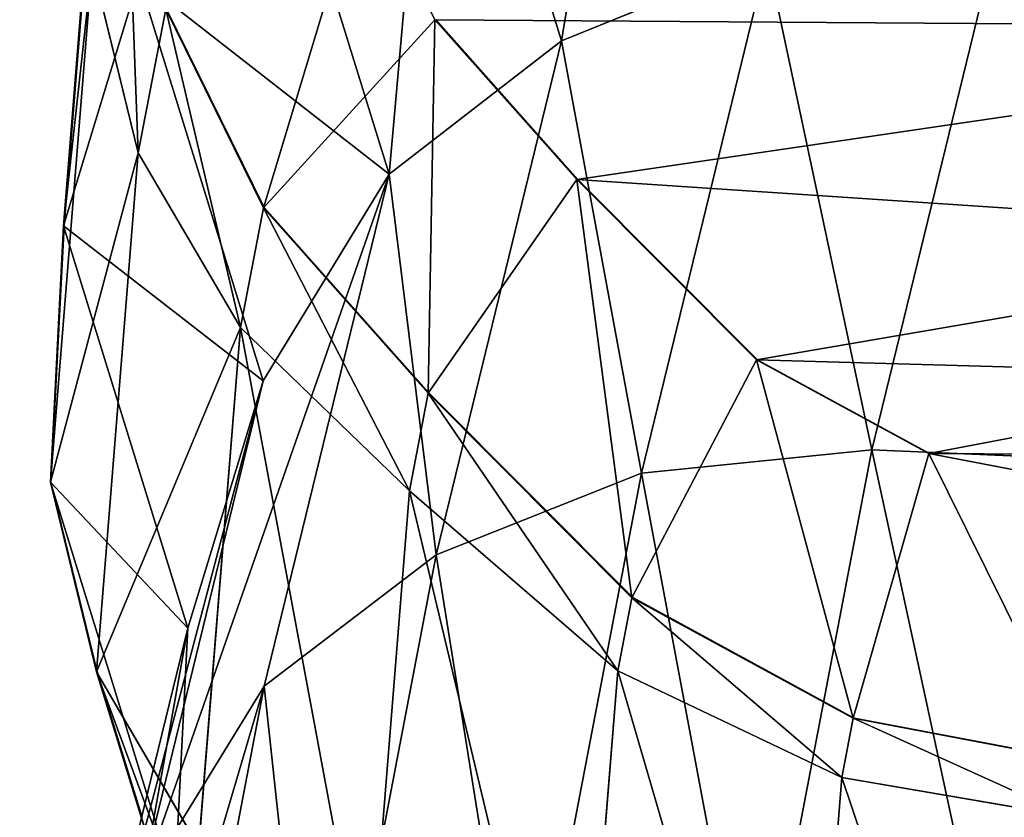
# Model space of a CAD drawing. Units: centimetres. Extents: x -150 to 229, y -150 to 216.
# Drawn here: x 30 to 40, y 40 to 48 of the extents above; entities that cross this region are included whole.
import ezdxf

# ---------------------------------------------------------------- set-up
doc = ezdxf.new("R2010")
doc.units = ezdxf.units.CM
doc.header["$LTSCALE"] = 2.54
doc.layers.get('0').update_dxf_attribs({"true_color": 0xff5454})
doc.layers.add('VP-EQ', color=7, linetype='Continuous', true_color=0x8a3492)

# ---------------------------------------------------------------- blocks, each defined once
blk = doc.blocks.new('R__nica#7')
at = {"color": 0}
for p, q in [((2.4378, 9.4666, 55.3023), (2.5325, 12.0299, 55.1993)), ((2.4378, 9.4666, 55.3023), (2.5325, 12.0299, 55.1993)), ((19.3904, 10.0386, 152.2139), (19.6735, 11.6687, 152.0336)), ((19.3904, 10.0386, 152.2139), (19.6735, 11.6687, 152.0336)), ((21.8521, 11.576, 148.2743), (21.453, 9.2777, 148.5285)), ((21.8521, 11.576, 148.2743), (21.453, 9.2777, 148.5285)), ((21.9508, 11.4696, 145.6011), (21.5591, 9.1632, 145.6557)), ((21.9508, 11.4696, 145.6011), (21.5591, 9.1632, 145.6557)), ((2.4378, 9.4666, 55.3023), (2.4378, 10.7378, 85.6387)), ((2.4378, 9.4666, 55.3023), (2.4378, 10.7378, 85.6387)), ((18.5269, 8.3038, 152.764), (19.3904, 10.0386, 152.2139)), ((18.5269, 8.3038, 152.764), (19.3904, 10.0386, 152.2139)), ((21.453, 9.2777, 148.5285), (19.3904, 10.0386, 152.2139)), ((21.453, 9.2777, 148.5285), (19.3904, 10.0386, 152.2139)), ((3.5456, 8.2717, 25.3049), (2.4378, 9.4666, 55.3023)), ((2.6937, 7.1456, 55.4019), (2.4378, 9.4666, 55.3023)), ((3.5456, 8.2717, 25.3049), (2.4378, 9.4666, 55.3023)), ((2.6937, 7.1456, 55.4019), (2.4378, 9.4666, 55.3023)), ((21.453, 9.2777, 148.5285), (20.3436, 7.0489, 149.2353)), ((21.453, 9.2777, 148.5285), (20.3436, 7.0489, 149.2353)), ((21.5591, 9.1632, 145.6557), (21.453, 9.2777, 148.5285)), ((21.5591, 9.1632, 145.6557), (21.453, 9.2777, 148.5285)), ((21.5591, 9.1632, 145.6557), (20.4743, 6.908, 145.6962)), ((21.5591, 9.1632, 145.6557), (20.4743, 6.908, 145.6962)), ((21.5591, 8.7433, 115.2978), (21.5591, 9.1632, 145.6557)), ((21.5591, 8.7433, 115.2978), (21.5591, 9.1632, 145.6557)), ((3.5466, 6.341, 85.6182), (2.6937, 8.4123, 85.634)), ((2.6937, 7.1456, 55.4019), (2.6937, 8.4123, 85.634)), ((3.5466, 6.341, 85.6182), (2.6937, 8.4123, 85.634)), ((2.6937, 7.1456, 55.4019), (2.6937, 8.4123, 85.634)), ((16.8674, 6.4944, 153.8213), (18.5269, 8.3038, 152.764)), ((16.8674, 6.4944, 153.8213), (18.5269, 8.3038, 152.764)), ((18.5269, 8.3038, 152.764), (20.3436, 7.0489, 149.2353)), ((18.5269, 8.3038, 152.764), (20.3436, 7.0489, 149.2353)), ((3.5466, 5.079, 55.5021), (2.6937, 7.1456, 55.4019)), ((3.8032, 5.9487, 25.3559), (2.6937, 7.1456, 55.4019)), ((3.8032, 5.9487, 25.3559), (2.6937, 7.1456, 55.4019)), ((3.5466, 5.079, 55.5021), (2.6937, 7.1456, 55.4019)), ((20.3436, 7.0489, 149.2353), (18.4623, 4.9977, 150.4338)), ((20.3436, 7.0489, 149.2353), (18.4623, 4.9977, 150.4338)), ((20.4743, 6.908, 145.6962), (20.3436, 7.0489, 149.2353)), ((20.4743, 6.908, 145.6962), (20.3436, 7.0489, 149.2353)), ((20.4743, 6.908, 145.6962), (18.6365, 4.8099, 145.7186)), ((20.4743, 6.908, 145.6962), (18.6365, 4.8099, 145.7186)), ((20.4743, 6.4873, 115.2862), (20.4743, 6.908, 145.6962)), ((20.4743, 6.4873, 115.2862), (20.4743, 6.908, 145.6962)), ((15.3967, 5.0656, 154.7582), (16.8674, 6.4944, 153.8213)), ((15.3967, 5.0656, 154.7582), (16.8674, 6.4944, 153.8213)), ((16.8674, 6.4944, 153.8213), (18.4623, 4.9977, 150.4338)), ((16.8674, 6.4944, 153.8213), (18.4623, 4.9977, 150.4338)), ((4.9044, 4.6038, 85.5932), (3.5466, 6.341, 85.6182)), ((3.5466, 6.341, 85.6182), (4.6523, 5.0864, 115.5585)), ((3.5466, 6.341, 85.6182), (4.6523, 5.0864, 115.5585)), ((4.9044, 4.6038, 85.5932), (3.5466, 6.341, 85.6182)), ((3.5466, 5.079, 55.5021), (3.5466, 6.341, 85.6182)), ((3.5466, 5.079, 55.5021), (3.5466, 6.341, 85.6182)), ((4.6578, 3.8805, 25.4128), (3.5466, 5.079, 55.5021)), ((4.9044, 3.3469, 55.598), (3.5466, 5.079, 55.5021)), ((4.6578, 3.8805, 25.4128), (3.5466, 5.079, 55.5021)), ((4.9044, 3.3469, 55.598), (3.5466, 5.079, 55.5021)), ((14.0675, 4.3506, 155.605), (15.3967, 5.0656, 154.7582)), ((14.0675, 4.3506, 155.605), (15.3967, 5.0656, 154.7582)), ((15.3967, 5.0656, 154.7582), (16.7553, 3.3393, 151.5213)), ((15.3967, 5.0656, 154.7582), (16.7553, 3.3393, 151.5213)), ((18.4623, 4.9977, 150.4338), (16.7553, 3.3393, 151.5213)), ((18.4623, 4.9977, 150.4338), (16.7553, 3.3393, 151.5213)), ((18.6365, 4.8099, 145.7186), (18.4623, 4.9977, 150.4338)), ((18.6365, 4.8099, 145.7186), (18.4623, 4.9977, 150.4338)), ((18.6365, 4.8099, 145.7186), (16.969, 3.1087, 145.7335)), ((18.6365, 4.8099, 145.7186), (16.969, 3.1087, 145.7335)), ((18.6365, 4.389, 115.2907), (18.6365, 4.8099, 145.7186)), ((18.6365, 4.389, 115.2907), (18.6365, 4.8099, 145.7186)), ((4.9044, 4.6038, 85.5932), (6.0092, 3.3502, 115.5091)), ((7.011, 3.3377, 85.5543), (4.9044, 4.6038, 85.5932)), ((4.9044, 4.6038, 85.5932), (6.0092, 3.3502, 115.5091)), ((4.9044, 3.3469, 55.598), (4.9044, 4.6038, 85.5932)), ((7.011, 3.3377, 85.5543), (4.9044, 4.6038, 85.5932)), ((4.9044, 3.3469, 55.598), (4.9044, 4.6038, 85.5932)), ((6.017, 2.1469, 25.4724), (4.9044, 3.3469, 55.598)), ((7.011, 2.0863, 55.6884), (4.9044, 3.3469, 55.598)), ((6.017, 2.1469, 25.4724), (4.9044, 3.3469, 55.598)), ((7.011, 2.0863, 55.6884), (4.9044, 3.3469, 55.598)), ((7.011, 3.3377, 85.5543), (8.1151, 2.0849, 115.4525)), ((9.5317, 2.5776, 85.5078), (7.011, 3.3377, 85.5543)), ((7.011, 3.3377, 85.5543), (8.1151, 2.0849, 115.4525)), ((7.011, 2.0863, 55.6884), (7.011, 3.3377, 85.5543)), ((9.5317, 2.5776, 85.5078), (7.011, 3.3377, 85.5543)), ((7.011, 2.0863, 55.6884), (7.011, 3.3377, 85.5543)), ((16.7553, 3.3393, 151.5213), (14.926, 2.3552, 152.6867)), ((16.7553, 3.3393, 151.5213), (14.926, 2.3552, 152.6867)), ((16.969, 3.1087, 145.7335), (16.7553, 3.3393, 151.5213)), ((16.969, 3.1087, 145.7335), (16.7553, 3.3393, 151.5213)), ((16.969, 3.1087, 145.7335), (15.1829, 2.078, 145.7281)), ((16.969, 3.1087, 145.7335), (15.1829, 2.078, 145.7281)), ((16.969, 2.6877, 115.2976), (16.969, 3.1087, 145.7335)), ((16.969, 2.6877, 115.2976), (16.969, 3.1087, 145.7335)), ((14.079, 2.9099, 85.4239), (15.1829, 1.6573, 115.3161)), ((14.079, 2.9099, 85.4239), (15.1829, 1.6573, 115.3161)), ((16.969, 2.6877, 115.2976), (15.1829, 1.6573, 115.3161)), ((16.969, 2.6877, 115.2976), (15.1829, 1.6573, 115.3161)), ((12.1452, 2.4462, 85.4596), (9.5317, 2.5776, 85.5078)), ((9.5317, 1.3313, 55.7657), (9.5317, 2.5776, 85.5078)), ((12.1452, 2.4462, 85.4596), (9.5317, 2.5776, 85.5078)), ((9.5317, 2.5776, 85.5078), (10.6354, 1.3252, 115.3954)), ((9.5317, 2.5776, 85.5078), (10.6354, 1.3252, 115.3954)), ((9.5317, 1.3313, 55.7657), (9.5317, 2.5776, 85.5078)), ((13.2488, 1.1939, 115.3453), (12.1452, 2.4462, 85.4596)), ((13.2488, 1.1939, 115.3453), (12.1452, 2.4462, 85.4596)), ((15.1829, 2.078, 145.7281), (14.926, 2.3552, 152.6867)), ((15.1829, 2.078, 145.7281), (14.926, 2.3552, 152.6867)), ((10.6354, 1.3252, 115.3954), (8.1151, 2.0849, 115.4525)), ((10.6354, 1.3252, 115.3954), (8.1151, 2.0849, 115.4525)), ((15.1829, 2.078, 145.7281), (13.2488, 1.6139, 145.7049)), ((15.1829, 2.078, 145.7281), (13.2488, 1.6139, 145.7049)), ((15.1829, 1.6573, 115.3161), (15.1829, 2.078, 145.7281)), ((15.1829, 1.6573, 115.3161), (15.1829, 2.078, 145.7281)), ((10.6354, 1.3252, 115.3954), (10.6354, 1.7438, 145.6532)), ((10.6354, 1.3252, 115.3954), (10.6354, 1.7438, 145.6532)), ((15.1829, 1.6573, 115.3161), (13.2488, 1.1939, 115.3453)), ((15.1829, 1.6573, 115.3161), (13.2488, 1.1939, 115.3453)), ((13.2488, 1.6139, 145.7049), (13.2488, 1.1939, 115.3453)), ((13.2488, 1.6139, 145.7049), (13.2488, 1.1939, 115.3453)), ((13.2488, 1.1939, 115.3453), (10.6354, 1.3252, 115.3954)), ((13.2488, 1.1939, 115.3453), (10.6354, 1.3252, 115.3954))]:
    blk.add_line(p, q, dxfattribs=at)
mesh = blk.add_polyface(dxfattribs=at)
corners = [(5.1712, 8.7007, 161.2725), (5.0399, 12.8384, 161.3562), (4.9564, 10.6035, 161.4094), (5.4987, 14.8361, 161.0639), (5.8281, 7.1291, 160.854), (6.0498, 16.0308, 160.7128), (6.8125, 5.8758, 160.2269), (7.3065, 17.0133, 159.9122), (8.4267, 4.8882, 159.1985), (9.2513, 17.8507, 158.6733), (10.5261, 4.2168, 157.8611), (11.2222, 18.1732, 157.4176), (12.661, 4.0575, 156.501), (13.3481, 17.8095, 156.0633), (14.0675, 4.3506, 155.605), (15.4709, 16.8979, 154.7109), (15.3967, 5.0656, 154.7582), (16.8674, 6.4944, 153.8213), (17.4092, 15.4285, 153.4761), (18.5269, 8.3038, 152.764), (18.6768, 14.1265, 152.6685), (19.3904, 10.0386, 152.2139), (19.4036, 12.8217, 152.2055), (19.6735, 11.6687, 152.0336)]
mesh.append_faces([[corners[k] for k in face] for face in [(0, 1, 2), (22, 21, 23)]], dxfattribs={"vtx0": -1, "color": 0})
mesh.append_faces([[corners[k] for k in face] for face in [(1, 0, 3), (3, 4, 5), (5, 6, 7), (7, 8, 9), (9, 10, 11), (11, 12, 13), (13, 14, 15), (15, 17, 18), (18, 19, 20), (20, 21, 22)]], dxfattribs={"vtx0": -1, "vtx1": -1, "color": 0})
mesh.append_faces([[corners[k] for k in face] for face in [(3, 0, 4), (5, 4, 6), (7, 6, 8), (9, 8, 10), (11, 10, 12), (13, 12, 14), (15, 14, 16), (15, 16, 17), (18, 17, 19), (20, 19, 21)]], dxfattribs={"vtx0": -1, "vtx2": -1, "color": 0})
mesh = blk.add_polyface(dxfattribs=at)
corners = [(2.4378, 10.7378, 85.6387), (2.5325, 12.0299, 55.1993), (2.4378, 9.4666, 55.3023), (2.5325, 13.3053, 85.6369)]
mesh.append_faces([[corners[k] for k in face] for face in [(0, 1, 2), (1, 0, 3)]], dxfattribs={"vtx0": -1, "color": 0})
mesh = blk.add_polyface(dxfattribs=at)
corners = [(2.4378, 9.4666, 55.3023), (3.6383, 10.8371, 25.2556), (3.5456, 8.2717, 25.3049), (2.5325, 12.0299, 55.1993)]
mesh.append_faces([[corners[k] for k in face] for face in [(0, 1, 2), (1, 0, 3)]], dxfattribs={"vtx0": -1, "color": 0})
mesh = blk.add_polyface(dxfattribs=at)
corners = [(21.8521, 11.576, 148.2743), (19.3904, 10.0386, 152.2139), (21.453, 9.2777, 148.5285), (19.6735, 11.6687, 152.0336)]
mesh.append_faces([[corners[k] for k in face] for face in [(0, 1, 2), (1, 0, 3)]], dxfattribs={"vtx0": -1, "color": 0})
mesh = blk.add_polyface(dxfattribs=at)
corners = [(21.9508, 11.4696, 145.6011), (21.453, 9.2777, 148.5285), (21.5591, 9.1632, 145.6557), (21.8521, 11.576, 148.2743)]
mesh.append_faces([[corners[k] for k in face] for face in [(0, 1, 2), (1, 0, 3)]], dxfattribs={"vtx0": -1, "color": 0})
mesh = blk.add_polyface(dxfattribs=at)
corners = [(21.9508, 11.0507, 115.3229), (21.5591, 9.1632, 145.6557), (21.5591, 8.7433, 115.2978), (21.9508, 11.4696, 145.6011)]
mesh.append_faces([[corners[k] for k in face] for face in [(0, 1, 2), (1, 0, 3)]], dxfattribs={"vtx0": -1, "color": 0})
mesh = blk.add_polyface(dxfattribs=at)
corners = [(2.6937, 8.4123, 85.634), (2.4378, 9.4666, 55.3023), (2.6937, 7.1456, 55.4019), (2.4378, 10.7378, 85.6387)]
mesh.append_faces([[corners[k] for k in face] for face in [(0, 1, 2), (1, 0, 3)]], dxfattribs={"vtx0": -1, "color": 0})
mesh = blk.add_polyface(dxfattribs=at)
corners = [(21.453, 9.2777, 148.5285), (18.5269, 8.3038, 152.764), (20.3436, 7.0489, 149.2353), (19.3904, 10.0386, 152.2139)]
mesh.append_faces([[corners[k] for k in face] for face in [(0, 1, 2), (1, 0, 3)]], dxfattribs={"vtx0": -1, "color": 0})
mesh = blk.add_polyface(dxfattribs=at)
corners = [(2.6937, 7.1456, 55.4019), (3.5456, 8.2717, 25.3049), (3.8032, 5.9487, 25.3559), (2.4378, 9.4666, 55.3023)]
mesh.append_faces([[corners[k] for k in face] for face in [(0, 1, 2), (1, 0, 3)]], dxfattribs={"vtx0": -1, "color": 0})
mesh = blk.add_polyface(dxfattribs=at)
corners = [(21.5591, 9.1632, 145.6557), (20.3436, 7.0489, 149.2353), (20.4743, 6.908, 145.6962), (21.453, 9.2777, 148.5285)]
mesh.append_faces([[corners[k] for k in face] for face in [(0, 1, 2), (1, 0, 3)]], dxfattribs={"vtx0": -1, "color": 0})
mesh = blk.add_polyface(dxfattribs=at)
corners = [(21.5591, 8.7433, 115.2978), (20.4743, 6.908, 145.6962), (20.4743, 6.4873, 115.2862), (21.5591, 9.1632, 145.6557)]
mesh.append_faces([[corners[k] for k in face] for face in [(0, 1, 2), (1, 0, 3)]], dxfattribs={"vtx0": -1, "color": 0})
mesh = blk.add_polyface(dxfattribs=at)
corners = [(3.8004, 7.1566, 115.6032), (3.5466, 6.341, 85.6182), (4.6523, 5.0864, 115.5585), (2.6937, 8.4123, 85.634)]
mesh.append_faces([[corners[k] for k in face] for face in [(0, 1, 2), (1, 0, 3)]], dxfattribs={"vtx0": -1, "color": 0})
mesh = blk.add_polyface(dxfattribs=at)
corners = [(3.5466, 6.341, 85.6182), (2.6937, 7.1456, 55.4019), (3.5466, 5.079, 55.5021), (2.6937, 8.4123, 85.634)]
mesh.append_faces([[corners[k] for k in face] for face in [(0, 1, 2), (1, 0, 3)]], dxfattribs={"vtx0": -1, "color": 0})
mesh = blk.add_polyface(dxfattribs=at)
corners = [(20.3436, 7.0489, 149.2353), (16.8674, 6.4944, 153.8213), (18.4623, 4.9977, 150.4338), (18.5269, 8.3038, 152.764)]
mesh.append_faces([[corners[k] for k in face] for face in [(0, 1, 2), (1, 0, 3)]], dxfattribs={"vtx0": -1, "color": 0})
mesh = blk.add_polyface(dxfattribs=at)
corners = [(3.5466, 5.079, 55.5021), (3.8032, 5.9487, 25.3559), (4.6578, 3.8805, 25.4128), (2.6937, 7.1456, 55.4019)]
mesh.append_faces([[corners[k] for k in face] for face in [(0, 1, 2), (1, 0, 3)]], dxfattribs={"vtx0": -1, "color": 0})
mesh = blk.add_polyface(dxfattribs=at)
corners = [(20.4743, 6.908, 145.6962), (18.4623, 4.9977, 150.4338), (18.6365, 4.8099, 145.7186), (20.3436, 7.0489, 149.2353)]
mesh.append_faces([[corners[k] for k in face] for face in [(0, 1, 2), (1, 0, 3)]], dxfattribs={"vtx0": -1, "color": 0})
mesh = blk.add_polyface(dxfattribs=at)
corners = [(20.4743, 6.4873, 115.2862), (18.6365, 4.8099, 145.7186), (18.6365, 4.389, 115.2907), (20.4743, 6.908, 145.6962)]
mesh.append_faces([[corners[k] for k in face] for face in [(0, 1, 2), (1, 0, 3)]], dxfattribs={"vtx0": -1, "color": 0})
mesh = blk.add_polyface(dxfattribs=at)
corners = [(18.4623, 4.9977, 150.4338), (15.3967, 5.0656, 154.7582), (16.7553, 3.3393, 151.5213), (16.8674, 6.4944, 153.8213)]
mesh.append_faces([[corners[k] for k in face] for face in [(0, 1, 2), (1, 0, 3)]], dxfattribs={"vtx0": -1, "color": 0})
mesh = blk.add_polyface(dxfattribs=at)
corners = [(4.6523, 5.0864, 115.5585), (4.9044, 4.6038, 85.5932), (6.0092, 3.3502, 115.5091), (3.5466, 6.341, 85.6182)]
mesh.append_faces([[corners[k] for k in face] for face in [(0, 1, 2), (1, 0, 3)]], dxfattribs={"vtx0": -1, "color": 0})
mesh = blk.add_polyface(dxfattribs=at)
corners = [(4.9044, 4.6038, 85.5932), (3.5466, 5.079, 55.5021), (4.9044, 3.3469, 55.598), (3.5466, 6.341, 85.6182)]
mesh.append_faces([[corners[k] for k in face] for face in [(0, 1, 2), (1, 0, 3)]], dxfattribs={"vtx0": -1, "color": 0})
mesh = blk.add_polyface(dxfattribs=at)
corners = [(4.9044, 3.3469, 55.598), (4.6578, 3.8805, 25.4128), (6.017, 2.1469, 25.4724), (3.5466, 5.079, 55.5021)]
mesh.append_faces([[corners[k] for k in face] for face in [(0, 1, 2), (1, 0, 3)]], dxfattribs={"vtx0": -1, "color": 0})
mesh = blk.add_polyface(dxfattribs=at)
corners = [(16.7553, 3.3393, 151.5213), (14.0675, 4.3506, 155.605), (14.926, 2.3552, 152.6867), (15.3967, 5.0656, 154.7582)]
mesh.append_faces([[corners[k] for k in face] for face in [(0, 1, 2), (1, 0, 3)]], dxfattribs={"vtx0": -1, "color": 0})
mesh = blk.add_polyface(dxfattribs=at)
corners = [(18.6365, 4.8099, 145.7186), (16.7553, 3.3393, 151.5213), (16.969, 3.1087, 145.7335), (18.4623, 4.9977, 150.4338)]
mesh.append_faces([[corners[k] for k in face] for face in [(0, 1, 2), (1, 0, 3)]], dxfattribs={"vtx0": -1, "color": 0})
mesh = blk.add_polyface(dxfattribs=at)
corners = [(18.6365, 4.389, 115.2907), (16.969, 3.1087, 145.7335), (16.969, 2.6877, 115.2976), (18.6365, 4.8099, 145.7186)]
mesh.append_faces([[corners[k] for k in face] for face in [(0, 1, 2), (1, 0, 3)]], dxfattribs={"vtx0": -1, "color": 0})
mesh = blk.add_polyface(dxfattribs=at)
corners = [(8.1151, 2.0849, 115.4525), (4.9044, 4.6038, 85.5932), (7.011, 3.3377, 85.5543), (6.0092, 3.3502, 115.5091)]
mesh.append_faces([[corners[k] for k in face] for face in [(0, 1, 2), (1, 0, 3)]], dxfattribs={"vtx0": -1, "color": 0})
mesh = blk.add_polyface(dxfattribs=at)
corners = [(7.011, 2.0863, 55.6884), (4.9044, 4.6038, 85.5932), (4.9044, 3.3469, 55.598), (7.011, 3.3377, 85.5543)]
mesh.append_faces([[corners[k] for k in face] for face in [(0, 1, 2), (1, 0, 3)]], dxfattribs={"vtx0": -1, "color": 0})
mesh = blk.add_polyface(dxfattribs=at)
corners = [(16.969, 2.6877, 115.2976), (14.079, 2.9099, 85.4239), (15.8646, 3.9409, 85.3909), (15.1829, 1.6573, 115.3161)]
mesh.append_faces([[corners[k] for k in face] for face in [(0, 1, 2), (1, 0, 3)]], dxfattribs={"vtx0": -1, "color": 0})
mesh = blk.add_polyface(dxfattribs=at)
corners = [(8.1245, 0.8852, 25.5364), (4.9044, 3.3469, 55.598), (6.017, 2.1469, 25.4724), (7.011, 2.0863, 55.6884)]
mesh.append_faces([[corners[k] for k in face] for face in [(0, 1, 2), (1, 0, 3)]], dxfattribs={"vtx0": -1, "color": 0})
mesh = blk.add_polyface(dxfattribs=at)
corners = [(10.6354, 1.3252, 115.3954), (7.011, 3.3377, 85.5543), (9.5317, 2.5776, 85.5078), (8.1151, 2.0849, 115.4525)]
mesh.append_faces([[corners[k] for k in face] for face in [(0, 1, 2), (1, 0, 3)]], dxfattribs={"vtx0": -1, "color": 0})
mesh = blk.add_polyface(dxfattribs=at)
corners = [(9.5317, 1.3313, 55.7657), (7.011, 3.3377, 85.5543), (7.011, 2.0863, 55.6884), (9.5317, 2.5776, 85.5078)]
mesh.append_faces([[corners[k] for k in face] for face in [(0, 1, 2), (1, 0, 3)]], dxfattribs={"vtx0": -1, "color": 0})
mesh = blk.add_polyface(dxfattribs=at)
corners = [(16.969, 3.1087, 145.7335), (14.926, 2.3552, 152.6867), (15.1829, 2.078, 145.7281), (16.7553, 3.3393, 151.5213)]
mesh.append_faces([[corners[k] for k in face] for face in [(0, 1, 2), (1, 0, 3)]], dxfattribs={"vtx0": -1, "color": 0})
mesh = blk.add_polyface(dxfattribs=at)
corners = [(16.969, 3.1087, 145.7335), (15.1829, 1.6573, 115.3161), (16.969, 2.6877, 115.2976), (15.1829, 2.078, 145.7281)]
mesh.append_faces([[corners[k] for k in face] for face in [(0, 1, 2), (1, 0, 3)]], dxfattribs={"vtx0": -1, "color": 0})
mesh = blk.add_polyface(dxfattribs=at)
corners = [(15.1829, 1.6573, 115.3161), (12.1452, 2.4462, 85.4596), (14.079, 2.9099, 85.4239), (13.2488, 1.1939, 115.3453)]
mesh.append_faces([[corners[k] for k in face] for face in [(0, 1, 2), (1, 0, 3)]], dxfattribs={"vtx0": -1, "color": 0})
mesh = blk.add_polyface(dxfattribs=at)
corners = [(12.1452, 1.2042, 55.8192), (9.5317, 2.5776, 85.5078), (9.5317, 1.3313, 55.7657), (12.1452, 2.4462, 85.4596)]
mesh.append_faces([[corners[k] for k in face] for face in [(0, 1, 2), (1, 0, 3)]], dxfattribs={"vtx0": -1, "color": 0})
mesh = blk.add_polyface(dxfattribs=at)
corners = [(13.2488, 1.1939, 115.3453), (9.5317, 2.5776, 85.5078), (12.1452, 2.4462, 85.4596), (10.6354, 1.3252, 115.3954)]
mesh.append_faces([[corners[k] for k in face] for face in [(0, 1, 2), (1, 0, 3)]], dxfattribs={"vtx0": -1, "color": 0})
mesh = blk.add_polyface(dxfattribs=at)
corners = [(10.6354, 1.7438, 145.6532), (8.1151, 2.0849, 115.4525), (10.6354, 1.3252, 115.3954), (8.1151, 2.5018, 145.5864)]
mesh.append_faces([[corners[k] for k in face] for face in [(0, 1, 2), (1, 0, 3)]], dxfattribs={"vtx0": -1, "color": 0})
mesh = blk.add_polyface(dxfattribs=at)
corners = [(15.1829, 2.078, 145.7281), (12.9444, 1.9423, 153.9491), (13.2488, 1.6139, 145.7049), (14.926, 2.3552, 152.6867)]
mesh.append_faces([[corners[k] for k in face] for face in [(0, 1, 2), (1, 0, 3)]], dxfattribs={"vtx0": -1, "color": 0})
mesh = blk.add_polyface(dxfattribs=at)
corners = [(15.1829, 2.078, 145.7281), (13.2488, 1.1939, 115.3453), (15.1829, 1.6573, 115.3161), (13.2488, 1.6139, 145.7049)]
mesh.append_faces([[corners[k] for k in face] for face in [(0, 1, 2), (1, 0, 3)]], dxfattribs={"vtx0": -1, "color": 0})
mesh = blk.add_polyface(dxfattribs=at)
corners = [(13.2488, 1.6139, 145.7049), (10.6354, 1.3252, 115.3954), (13.2488, 1.1939, 115.3453), (10.6354, 1.7438, 145.6532)]
mesh.append_faces([[corners[k] for k in face] for face in [(0, 1, 2), (1, 0, 3)]], dxfattribs={"vtx0": -1, "color": 0})
blk = doc.blocks.new('Grupuj#288')
at = {"color": 253, "true_color": 0xcab799, "extrusion": (-0.171929, 0, 0.985109), "rotation": 90}
blk.add_blockref('R__nica#7', (-28.9281, 24.1393, -4.8318), dxfattribs=at)
blk = doc.blocks.new('rb1114')
at = {"layer": 'VP-EQ', "color": 0}
for p, q in [((-14.2286, 3.5779), (-13.8101, 8.7801)), ((-12.2146, 3.7603), (-13.1986, 5.7627)), ((-10.4882, 5.6552), (-9.0595, 4.0453)), ((-9.0595, 4.0453), (-7.25, 2.2288)), ((-10.5561, 1.8917), (-12.2146, 3.7603)), ((-14.3599, 0.9948), (-14.2286, 3.5779)), ((-7.25, 2.2288), (-5.5152, 1.2835)), ((-8.5049, -0.1676), (-10.5561, 1.8917)), ((-5.5152, 1.2835), (-3.8851, 0.9737)), ((-13.8965, -0.9155), (-14.3599, 0.9948)), ((-6.2762, -1.382), (-8.5049, -0.1676)), ((-13.4422, -2.3851), (-13.8965, -0.9155)), ((-3.9778, -1.8189), (-6.2762, -1.382))]:
    blk.add_line(p, q, dxfattribs=at)
blk = doc.blocks.new('rb1114 2d')
at = {"layer": 'VP-EQ', "color": 0}
blk.add_blockref('rb1114', (0, 0), dxfattribs=at)

msp = doc.modelspace()

# ---------------------------------------------------------------- block references
at = {"color": 0, "rotation": 269.999999999999}
msp.add_blockref('Grupuj#288', (0, 60.9658, -3.0972), dxfattribs=at)
at = {"layer": 'VP-EQ', "color": 0}
msp.add_blockref('rb1114 2d', (44.4917, 42.1405), dxfattribs=at)

doc.saveas('drawing.dxf')
